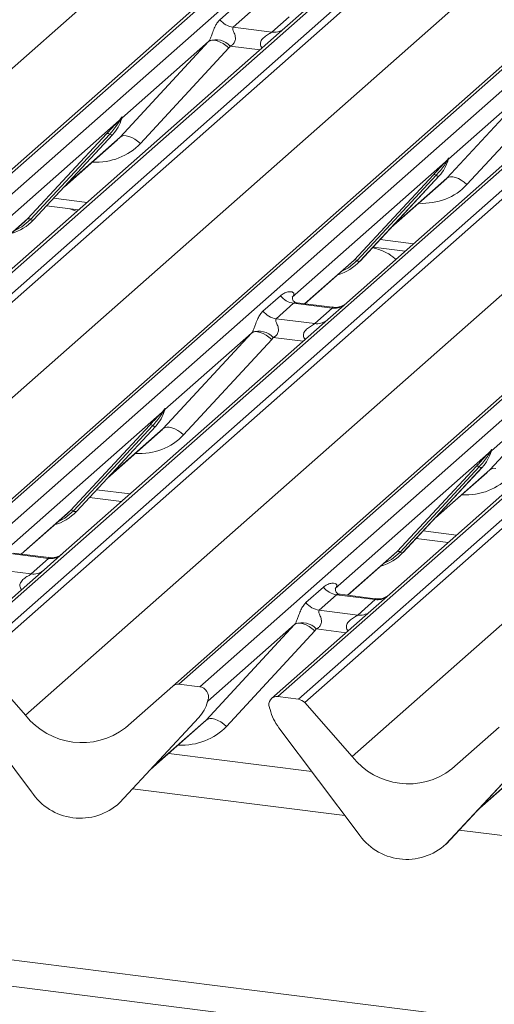
# Model space of a CAD drawing. Units: millimetres. Extents: x 5 to 415, y 5 to 292.
# Drawn here: x 309 to 313, y 120 to 128 of the extents above; entities that cross this region are included whole.
import ezdxf

# ---------------------------------------------------------------- set-up
doc = ezdxf.new("R2010")
doc.units = ezdxf.units.MM
doc.layers.add('SLD-0', color=179, linetype='Continuous')

msp = doc.modelspace()

# ---------------------------------------------------------------- linework, layer by layer
at = {"layer": 'SLD-0', "color": 179, "linetype": 'Continuous', "lineweight": 18}
for p, q in [((305.02251, 122.97956), (319.12332, 135.41531)), ((319.17624, 135.43074), (305.07542, 122.99499)), ((305.25136, 122.97282), (319.35217, 135.40857)), ((320.01386, 135.32521), (305.91304, 122.88946)), ((306.08897, 122.86729), (320.18979, 135.30304)), ((320.24271, 135.27428), (306.14189, 122.83853)), ((303.77446, 122.73222), (317.85977, 135.1543)), ((307.79133, 122.63072), (321.89215, 135.06647)), ((321.94507, 135.0819), (307.84425, 122.64615)), ((308.02018, 122.62398), (322.121, 135.05973)), ((322.78268, 134.97637), (308.68187, 122.54062)), ((308.8578, 122.51845), (322.95862, 134.9542)), ((323.01153, 134.92544), (308.91072, 122.48969)), ((306.54329, 122.38338), (320.6286, 134.80546)), ((310.56016, 122.28188), (324.66098, 134.71763)), ((324.71389, 134.73306), (310.61308, 122.29731)), ((310.78901, 122.27514), (324.88983, 134.71089)), ((325.55151, 134.62753), (311.45069, 122.19178)), ((311.62663, 122.16961), (325.72744, 134.60536)), ((325.78036, 134.57661), (311.67954, 122.14085)), ((309.31212, 122.03455), (323.39742, 134.45662)), ((312.08094, 121.68571), (326.16625, 134.10778)), ((310.96061, 127.92655), (311.10878, 128.05723)), ((311.22034, 127.99289), (311.07217, 127.86221)), ((311.6706, 127.99838), (311.50999, 127.85674)), ((311.39919, 127.82101), (311.54736, 127.95169)), ((311.50999, 127.85674), (309.26643, 125.87811)), ((311.07217, 127.86221), (311.39919, 127.82101)), ((310.11483, 126.93209), (310.86366, 127.74073)), ((310.86366, 127.74073), (310.12879, 127.09263)), ((310.86366, 127.74073), (310.87731, 127.74899)), ((310.87731, 127.74899), (310.89466, 127.75284)), ((310.89466, 127.75284), (310.9151, 127.75215)), ((310.9151, 127.75215), (310.93787, 127.74694)), ((310.93787, 127.74694), (310.96212, 127.7374)), ((310.96212, 127.7374), (310.98697, 127.72388)), ((310.98697, 127.72388), (311.0115, 127.70689)), ((311.0115, 127.70689), (311.03481, 127.68703)), ((311.03481, 127.68703), (310.28597, 126.87839)), ((314.27882, 127.5079), (312.03526, 125.52927)), ((312.88365, 126.58325), (313.63249, 127.39189)), ((313.63249, 127.39189), (312.89762, 126.74379)), ((313.80363, 127.33819), (313.05479, 126.52955)), ((310.10522, 127.07184), (308.80466, 125.92486)), ((310.10522, 127.07184), (310.11991, 127.08915)), ((310.12147, 127.08541), (310.10975, 127.0658)), ((310.12356, 127.08116), (310.12743, 127.09067)), ((310.12547, 127.08763), (310.12885, 127.09991)), ((310.13183, 127.09966), (310.12879, 127.09263)), ((309.32909, 126.23913), (310.00104, 126.96161)), ((310.02586, 126.95693), (309.35391, 126.23445)), ((309.37873, 126.22978), (310.05068, 126.95225)), ((309.37923, 126.23026), (310.05118, 126.95274)), ((310.05118, 126.95274), (310.05068, 126.95225)), ((309.64129, 126.51203), (310.08913, 126.90698)), ((310.11483, 126.93209), (310.12847, 126.94035)), ((310.12847, 126.94035), (310.14583, 126.9442)), ((310.14583, 126.9442), (310.16626, 126.94351)), ((310.16626, 126.94351), (310.18903, 126.9383)), ((310.18903, 126.9383), (310.21328, 126.92876)), ((310.21328, 126.92876), (310.23813, 126.91524)), ((310.23813, 126.91524), (310.26266, 126.89825)), ((310.26266, 126.89825), (310.28597, 126.87839)), ((312.87405, 126.723), (311.57349, 125.57602)), ((312.87405, 126.723), (312.88874, 126.74031)), ((312.8903, 126.73657), (312.87858, 126.71696)), ((312.89238, 126.73232), (312.89626, 126.74183)), ((312.8943, 126.73879), (312.89767, 126.75107)), ((312.90065, 126.75082), (312.89762, 126.74379)), ((312.09791, 125.89029), (312.76987, 126.61277)), ((312.79469, 126.60809), (312.12273, 125.88561)), ((312.14755, 125.88094), (312.81951, 126.60341)), ((312.14806, 125.88143), (312.82001, 126.6039)), ((312.41012, 126.16319), (312.85795, 126.55815)), ((312.82001, 126.6039), (312.81951, 126.60341)), ((312.88365, 126.58325), (312.89729, 126.59151)), ((312.89729, 126.59151), (312.91465, 126.59536)), ((312.91465, 126.59536), (312.93509, 126.59467)), ((312.93509, 126.59467), (312.95785, 126.58946)), ((312.95785, 126.58946), (312.98211, 126.57992)), ((312.98211, 126.57992), (313.00695, 126.56641)), ((313.00695, 126.56641), (313.03149, 126.54941)), ((313.03149, 126.54941), (313.05479, 126.52955)), ((309.48957, 126.3489), (309.76142, 126.31465)), ((309.74828, 126.30306), (309.68814, 126.32388)), ((308.9115, 125.86842), (309.30262, 126.21336)), ((309.30262, 126.21336), (309.32909, 126.23913)), ((309.37923, 126.23026), (309.37873, 126.22978)), ((312.2584, 126.00006), (312.53025, 125.96581)), ((309.26643, 125.87811), (309.10583, 125.73647)), ((312.07145, 125.86452), (312.09791, 125.89029)), ((312.14806, 125.88143), (312.14755, 125.88094)), ((311.68033, 125.51958), (312.07145, 125.86452)), ((342.71772, 115.73789), (263.02407, 125.77835)), ((342.71772, 115.51416), (262.94559, 125.5645)), ((311.32528, 125.45744), (311.47345, 125.58811)), ((311.57847, 125.58192), (311.57395, 125.57712)), ((311.585, 125.52378), (311.43683, 125.3931)), ((311.91202, 125.48258), (311.585, 125.52378)), ((311.91272, 125.4903), (311.61381, 125.52796)), ((311.76385, 125.3519), (311.91202, 125.48258)), ((312.03526, 125.52927), (311.87465, 125.38763)), ((311.87465, 125.38763), (309.6311, 123.409)), ((311.43683, 125.3931), (311.76385, 125.3519)), ((311.25933, 125.28373), (311.24197, 125.27987)), ((311.27976, 125.28304), (311.25933, 125.28373)), ((310.47949, 124.46297), (311.22833, 125.27161)), ((311.22833, 125.27161), (310.49345, 124.62352)), ((311.39947, 125.21792), (310.65063, 124.40928)), ((311.24197, 125.27987), (311.22833, 125.27161)), ((311.30253, 125.27783), (311.27976, 125.28304)), ((311.32678, 125.26829), (311.30253, 125.27783)), ((311.35163, 125.25477), (311.32678, 125.26829)), ((311.37616, 125.23777), (311.35163, 125.25477)), ((311.39947, 125.21792), (311.37616, 125.23777)), ((314.64348, 125.03879), (312.39992, 123.06016)), ((313.24832, 124.11413), (313.99715, 124.92277)), ((313.99715, 124.92277), (313.26228, 124.27468)), ((310.46989, 124.60273), (310.48457, 124.62004)), ((310.48613, 124.6163), (310.47441, 124.59669)), ((310.4862, 124.60708), (310.49209, 124.62155)), ((310.49351, 124.6308), (310.49013, 124.61852)), ((310.49649, 124.63055), (310.49345, 124.62352)), ((310.46989, 124.60273), (309.16933, 123.45575)), ((309.69375, 123.77002), (310.36571, 124.49249)), ((310.39053, 124.48782), (309.71857, 123.76534)), ((310.41534, 124.48314), (309.74339, 123.76066)), ((309.74389, 123.76115), (310.41585, 124.48363)), ((310.41585, 124.48363), (310.41534, 124.48314)), ((310.49313, 124.47123), (310.47949, 124.46297)), ((310.51049, 124.47509), (310.49313, 124.47123)), ((310.53093, 124.4744), (310.51049, 124.47509)), ((310.55369, 124.46919), (310.53093, 124.4744)), ((310.57794, 124.45965), (310.55369, 124.46919)), ((310.60279, 124.44613), (310.57794, 124.45965)), ((310.00596, 124.04292), (310.45379, 124.43787)), ((310.62732, 124.42913), (310.60279, 124.44613)), ((310.65063, 124.40928), (310.62732, 124.42913)), ((313.23871, 124.25389), (311.93815, 123.10691)), ((313.23871, 124.25389), (313.2534, 124.2712)), ((313.25496, 124.26746), (313.24324, 124.24785)), ((313.25502, 124.25824), (313.26092, 124.27271)), ((313.26234, 124.28196), (313.25896, 124.26968)), ((313.26532, 124.28171), (313.26228, 124.27468)), ((312.46258, 123.42118), (313.13453, 124.14365)), ((313.15935, 124.13898), (312.4874, 123.4165)), ((313.18417, 124.1343), (312.51222, 123.41183)), ((312.51272, 123.41231), (313.18467, 124.13479)), ((313.18467, 124.13479), (313.18417, 124.1343)), ((313.26196, 124.1224), (313.24832, 124.11413)), ((313.27932, 124.12625), (313.26196, 124.1224)), ((313.29975, 124.12556), (313.27932, 124.12625)), ((312.77478, 123.69408), (313.22262, 124.08903)), ((309.85423, 123.87979), (310.12609, 123.84554)), ((309.27616, 123.39931), (309.66729, 123.74424)), ((309.66729, 123.74424), (309.69375, 123.77002)), ((309.74389, 123.76115), (309.74339, 123.76066)), ((312.62306, 123.53095), (312.89491, 123.4967)), ((309.50786, 123.3623), (309.18084, 123.4035)), ((309.50856, 123.37003), (309.20965, 123.40769)), ((309.6311, 123.409), (309.47049, 123.26736)), ((312.04499, 123.05047), (312.43611, 123.3954)), ((312.43611, 123.3954), (312.46258, 123.42118)), ((312.51272, 123.41231), (312.51222, 123.41183)), ((309.35969, 123.23163), (309.50786, 123.3623)), ((309.47049, 123.26736), (308.62895, 122.52519)), ((309.03267, 123.27283), (309.35969, 123.23163)), ((311.68994, 122.98833), (311.83811, 123.119)), ((311.94967, 123.05466), (311.80149, 122.92399)), ((311.94314, 123.11281), (311.93861, 123.10801)), ((312.27669, 123.01346), (311.94967, 123.05466)), ((312.27738, 123.02119), (311.97848, 123.05885)), ((312.39992, 123.06016), (312.23932, 122.91852)), ((312.12851, 122.88279), (312.27669, 123.01346)), ((312.23932, 122.91852), (311.39778, 122.17635)), ((311.80149, 122.92399), (312.12851, 122.88279)), ((310.84415, 121.99386), (311.59299, 122.8025)), ((311.59299, 122.8025), (310.85812, 122.1544)), ((311.59299, 122.8025), (311.60663, 122.81076)), ((311.60663, 122.81076), (311.62399, 122.81462)), ((311.62399, 122.81462), (311.64443, 122.81393)), ((311.64443, 122.81393), (311.66719, 122.80872)), ((311.66719, 122.80872), (311.69144, 122.79918)), ((311.69144, 122.79918), (311.71629, 122.78566)), ((311.71629, 122.78566), (311.74082, 122.76866)), ((311.76413, 122.74881), (311.0153, 121.94017)), ((311.74082, 122.76866), (311.76413, 122.74881)), ((308.91072, 122.48969), (309.31212, 122.03455)), ((310.15876, 121.92788), (310.56016, 122.28188)), ((310.78901, 122.27514), (310.61308, 122.29731)), ((309.36282, 121.38544), (308.69087, 122.27724)), ((310.85086, 122.13797), (310.85676, 122.15244)), ((310.85817, 122.16169), (310.8548, 122.14941)), ((310.86115, 122.16144), (310.85812, 122.1544)), ((311.62663, 122.16961), (311.45069, 122.19178)), ((311.67954, 122.14085), (312.08094, 121.68571)), ((311.38491, 122.08262), (311.38153, 122.09575)), ((310.78001, 122.01403), (310.10805, 121.29155)), ((310.10856, 121.29204), (310.78051, 122.01452)), ((310.37062, 121.57381), (310.81845, 121.96876)), ((310.78051, 122.01452), (310.78001, 122.01403)), ((310.84415, 121.99386), (310.85779, 122.00212)), ((310.85779, 122.00212), (310.87515, 122.00598)), ((310.87515, 122.00598), (310.89559, 122.00529)), ((310.89559, 122.00529), (310.91835, 122.00008)), ((310.91835, 122.00008), (310.94261, 121.99054)), ((310.94261, 121.99054), (310.96746, 121.97702)), ((310.96746, 121.97702), (310.99199, 121.96002)), ((310.99199, 121.96002), (311.0153, 121.94017)), ((312.13165, 121.0366), (311.45969, 121.9284)), ((312.92758, 121.57904), (313.32899, 121.93304)), ((311.73896, 121.55777), (310.52575, 121.71062)), ((313.54883, 121.66519), (312.87688, 120.94271)), ((312.87738, 120.9432), (313.54934, 121.66568)), ((313.13945, 121.22497), (313.58728, 121.61992)), ((310.10856, 121.29204), (310.10805, 121.29155)), ((312.87738, 120.9432), (312.87688, 120.94271))]:
    msp.add_line(p, q, dxfattribs=at)
at = {"layer": 'SLD-0', "color": 8, "linetype": 'Continuous', "lineweight": 18}
for p, q in [((311.3002, 127.67172), (311.0483, 127.70346)), ((309.65389, 126.52558), (310.11483, 126.93209)), ((312.42272, 126.17674), (312.88365, 126.58325)), ((309.54978, 126.41364), (309.83318, 126.37794)), ((308.90909, 125.86872), (309.32909, 126.23913)), ((309.35391, 126.23445), (309.28035, 126.17274)), ((309.28035, 126.17274), (309.22051, 126.14094)), ((312.31861, 126.0648), (312.60201, 126.0291)), ((311.67791, 125.51988), (312.09791, 125.89029)), ((312.12273, 125.88561), (312.04917, 125.8239)), ((312.04917, 125.8239), (311.98934, 125.7921)), ((311.66486, 125.20261), (311.41297, 125.23435)), ((310.01856, 124.05647), (310.47949, 124.46297)), ((312.78738, 123.70763), (313.24832, 124.11413)), ((309.91444, 123.94453), (310.19784, 123.90882)), ((309.27375, 123.39961), (309.69375, 123.77002)), ((309.64501, 123.70363), (309.58518, 123.67183)), ((309.71857, 123.76534), (309.64501, 123.70363)), ((312.68327, 123.59569), (312.96667, 123.55998)), ((312.04258, 123.05077), (312.46258, 123.42118)), ((312.4874, 123.4165), (312.41383, 123.35479)), ((312.41383, 123.35479), (312.354, 123.32299)), ((312.02952, 122.7335), (311.77763, 122.76523)), ((310.38322, 121.58736), (310.84415, 121.99386)), ((313.15205, 121.23852), (313.61298, 121.64502)), ((312.02063, 121.18395), (310.21912, 121.41092)), ((314.78945, 120.83511), (312.98795, 121.06208))]:
    msp.add_line(p, q, dxfattribs=at)
at = {"layer": 'SLD-0', "color": 179, "linetype": 'Continuous', "lineweight": 18}
for centre, radius, start, end in [((311.09618, 128.03273), 0.1722, 218.068909, 261.983803), ((310.92695, 127.59256), 0.16439, 42.423523, 111.043556), ((309.81248, 127.17219), 0.32421, 317.282894, 344.881837), ((310.12459, 127.08163), 0.02169, 206.804254, 226.848293), ((310.12743, 127.09009), 0.00758, 187.155317, 218.16859), ((310.11763, 127.09703), 0.01224, 288.291039, 309.842768), ((310.12154, 127.09232), 0.00612, 309.974842, 344.294173), ((310.15302, 127.08372), 0.02652, 143.063234, 164.825492), ((310.15503, 127.09272), 0.02715, 158.663867, 164.636612), ((310.00991, 126.94048), 0.02291, 45.876788, 112.782098), ((310.04181, 126.97337), 0.02291, 225.876788, 292.782098), ((312.5813, 126.82335), 0.32421, 317.282894, 344.881837), ((312.89341, 126.73279), 0.02169, 206.804254, 226.848293), ((312.89625, 126.74125), 0.00758, 187.155317, 218.16859), ((312.88646, 126.74819), 0.01224, 288.291039, 309.842768), ((312.89037, 126.74348), 0.00612, 309.974842, 344.294173), ((312.92185, 126.73488), 0.02652, 143.063234, 164.825492), ((312.92386, 126.74388), 0.02715, 158.663867, 164.636612), ((312.77874, 126.59165), 0.02291, 45.876788, 112.782098), ((312.81064, 126.62453), 0.02291, 225.876788, 292.782098), ((309.07785, 126.51131), 0.41205, 285.983139, 316.901652), ((309.33796, 126.21801), 0.02291, 45.876788, 112.782098), ((309.36986, 126.2509), 0.02291, 225.876788, 292.782098), ((311.84668, 126.16247), 0.41205, 285.983139, 316.901652), ((312.10679, 125.86917), 0.02291, 45.876788, 112.782098), ((312.13868, 125.90206), 0.02291, 225.876788, 292.782098), ((311.60902, 125.69429), 0.1722, 218.068909, 261.983803), ((311.46084, 125.56362), 0.1722, 218.068909, 261.983803), ((311.29161, 125.12345), 0.16439, 42.423523, 111.043556), ((310.17714, 124.70308), 0.32421, 317.282894, 344.881837), ((310.49209, 124.62098), 0.00758, 187.155317, 218.16859), ((310.48229, 124.62792), 0.01224, 288.291039, 309.842768), ((310.4862, 124.62321), 0.00612, 309.974842, 344.294173), ((310.51769, 124.61461), 0.02652, 143.063234, 164.825492), ((310.5197, 124.62361), 0.02715, 158.663867, 164.636612), ((310.48925, 124.61251), 0.02169, 206.804254, 226.848293), ((310.37458, 124.47137), 0.02291, 45.876788, 112.782098), ((310.40647, 124.50426), 0.02291, 225.876788, 292.782098), ((313.28852, 124.27477), 0.02715, 158.663867, 164.636612), ((312.94597, 124.35424), 0.32421, 317.282894, 344.881837), ((313.25808, 124.26368), 0.02169, 206.804254, 226.848293), ((313.26092, 124.27214), 0.00758, 187.155317, 218.16859), ((313.25112, 124.27908), 0.01224, 288.291039, 309.842768), ((313.25503, 124.27437), 0.00612, 309.974842, 344.294173), ((313.28651, 124.26577), 0.02652, 143.063234, 164.825492), ((313.1434, 124.12253), 0.02291, 45.876788, 112.782098), ((313.1753, 124.15542), 0.02291, 225.876788, 292.782098), ((309.44252, 124.0422), 0.41205, 285.983139, 316.901652), ((309.70262, 123.7489), 0.02291, 45.876788, 112.782098), ((309.73452, 123.78179), 0.02291, 225.876788, 292.782098), ((312.21134, 123.69336), 0.41205, 285.983139, 316.901652), ((312.47145, 123.40006), 0.02291, 45.876788, 112.782098), ((312.50335, 123.43295), 0.02291, 225.876788, 292.782098), ((311.97368, 123.22518), 0.1722, 218.068909, 261.983803), ((311.82551, 123.09451), 0.1722, 218.068909, 261.983803), ((311.65628, 122.65433), 0.16439, 42.423523, 111.043556), ((310.60361, 122.2313), 0.06669, 81.841587, 130.661207), ((310.77803, 122.19066), 0.08519, 342.028235, 82.595833), ((310.54181, 122.23397), 0.32421, 317.282894, 344.881837), ((310.85087, 122.1541), 0.00612, 309.974842, 344.294173), ((310.88235, 122.1455), 0.02652, 143.063234, 164.825492), ((310.88436, 122.15449), 0.02715, 158.663867, 164.636612), ((311.442, 122.12541), 0.06694, 82.5349, 203.551634), ((311.61479, 122.08477), 0.08566, 40.895791, 82.058156), ((309.78919, 122.40788), 0.60579, 218.04482, 307.593668), ((311.34881, 122.08733), 0.03378, 14.437702, 19.600949), ((311.80951, 122.19328), 0.43878, 194.606923, 217.133291), ((312.55802, 122.05904), 0.60579, 218.04482, 307.593668), ((309.77514, 121.65363), 0.49187, 213.041545, 312.596943), ((312.54397, 121.30479), 0.49187, 213.041545, 312.596943)]:
    msp.add_arc(centre, radius, start, end, dxfattribs=at)
at = {"layer": 'SLD-0', "color": 8, "linetype": 'Continuous', "lineweight": 18}
for centre, radius, start, end in [((311.41815, 127.95344), 0.13378, 261.851592, 306.41352), ((311.93097, 125.61523), 0.134, 261.872549, 305.155673), ((311.78281, 125.48433), 0.13378, 261.851592, 306.41352), ((309.5268, 123.49495), 0.134, 261.872549, 305.155673), ((309.37865, 123.36406), 0.13378, 261.851592, 306.41352), ((312.29563, 123.14611), 0.134, 261.872549, 305.155673), ((312.14748, 123.01522), 0.13378, 261.851592, 306.41352)]:
    msp.add_arc(centre, radius, start, end, dxfattribs=at)
at = {"layer": 'SLD-0', "color": 179, "linetype": 'Continuous', "lineweight": 18}
for centre, major_axis, ratio, start_param, end_param in [((310.80348, 127.79391), (0.06224, -0.05081), 0.822402, 6.2356576, 6.3381252), ((310.85997, 127.85162), (0.17084, -0.16877), 0.863409, 0.027867, 0.1303346), ((309.76325, 127.25959), (0.34823, -0.33107), 0.8568657, 6.2078067, 6.2950732), ((312.53208, 126.91075), (0.34823, -0.33107), 0.8568657, 6.2078067, 6.2950732), ((311.51902, 125.63424), (-0.02939, 0.07523), 0.9167705, 3.5520713, 3.6545389), ((311.16814, 125.3248), (0.06224, -0.05081), 0.822402, 6.2356576, 6.3381252), ((311.22464, 125.38251), (0.17084, -0.16877), 0.863409, 0.027867, 0.1303346), ((310.12791, 124.79048), (0.34823, -0.33107), 0.8568657, 6.2078067, 6.2950732), ((312.89674, 124.44164), (0.34823, -0.33107), 0.8568657, 6.2078067, 6.2950732), ((311.88369, 123.16513), (-0.02939, 0.07523), 0.9167705, 3.5520713, 3.6545389), ((311.53281, 122.85569), (0.06224, -0.05081), 0.822402, 6.2356576, 6.3381252), ((311.5893, 122.9134), (0.17084, -0.16877), 0.863409, 0.027867, 0.1303346), ((310.49258, 122.32137), (0.34823, -0.33107), 0.8568657, 6.2078067, 6.2950732)]:
    msp.add_ellipse(centre, major_axis=major_axis, ratio=ratio, start_param=start_param, end_param=end_param, dxfattribs=at)
at = {"layer": 'SLD-0', "color": 8, "linetype": 'Continuous', "lineweight": 18}
for centre in [(309.81974, 127.3173), (312.58857, 126.96847), (310.1844, 124.84819), (312.95323, 124.49935), (310.54907, 122.37908)]:
    msp.add_ellipse(centre, major_axis=(0.45558, -0.45005), ratio=0.863409, start_param=5.5151521, end_param=6.3110523, dxfattribs=at)
at = {"layer": 'SLD-0', "color": 179, "linetype": 'Continuous', "lineweight": 18}
for points, knots in [([(310.86792, 127.74599), (310.868, 127.74609), (310.87, 127.74893), (310.87351, 127.75474), (310.87892, 127.76585), (310.88402, 127.77823), (310.89169, 127.79874), (310.90267, 127.83023), (310.91667, 127.8654), (310.93507, 127.90019), (310.9518, 127.91745), (310.96061, 127.92655)], [0, 0, 0, 0, 0.0014845, 0.0396751, 0.0693315, 0.1173314, 0.1645763, 0.2945557, 0.5240082, 0.7492793, 1, 1, 1, 1]), ([(311.07217, 127.86221), (311.07043, 127.85966), (311.06737, 127.85512), (311.06964, 127.84151), (311.07899, 127.81998), (311.09008, 127.79206), (311.09236, 127.76696), (311.09048, 127.75094), (311.0852, 127.73646), (311.07363, 127.72013), (311.06072, 127.71022), (311.05091, 127.70479), (311.04855, 127.70358), (311.0483, 127.70346)], [0, 0, 0, 0, 0.0909668, 0.161129, 0.3371756, 0.5457335, 0.6288972, 0.6839246, 0.7593195, 0.8302457, 0.9596202, 0.9958517, 1, 1, 1, 1]), ([(310.00104, 126.96161), (310.02727, 126.98984), (310.06014, 127.02524), (310.09764, 127.06401), (310.10522, 127.07184)], [0, 0, 0, 0, 0.7978894, 1, 1, 1, 1]), ([(310.10975, 127.0658), (310.10468, 127.05833), (310.07739, 127.0181), (310.04899, 126.98439), (310.02586, 126.95693)], [0, 0, 0, 0, 0.1856999, 1, 1, 1, 1]), ([(310.11991, 127.08915), (310.12241, 127.09271), (310.12554, 127.09717), (310.12866, 127.10151), (310.12943, 127.10228), (310.12974, 127.1026)], [0, 0, 0, 0, 0.6998445, 0.8776469, 1, 1, 1, 1]), ([(310.12885, 127.09991), (310.12877, 127.09983), (310.1286, 127.09964), (310.12801, 127.0987), (310.12709, 127.09689), (310.12486, 127.09227), (310.12295, 127.08841), (310.12147, 127.08541)], [0, 0, 0, 0, 0.036794, 0.0783449, 0.2278609, 0.4015766, 1, 1, 1, 1]), ([(310.12743, 127.09067), (310.12784, 127.09227), (310.12864, 127.09535), (310.12929, 127.09875), (310.12917, 127.09987), (310.12907, 127.10002), (310.12895, 127.1), (310.12886, 127.09993), (310.12885, 127.09991)], [0, 0, 0, 0, 0.4466278, 0.8607877, 0.917991, 0.9566386, 0.9915272, 1, 1, 1, 1]), ([(310.1275, 127.0909), (310.12752, 127.09098), (310.12768, 127.09163), (310.12784, 127.09178), (310.12772, 127.09163), (310.12769, 127.09159)], [0, 0, 0, 0, 0.0991795, 0.8130529, 1, 1, 1, 1]), ([(310.12974, 127.1026), (310.1299, 127.10273), (310.13035, 127.10309), (310.13132, 127.10325), (310.13187, 127.10184), (310.13184, 127.10037), (310.13183, 127.09966)], [0, 0, 0, 0, 0.0708701, 0.2005267, 0.610693, 1, 1, 1, 1]), ([(312.76987, 126.61277), (312.7961, 126.641), (312.82897, 126.6764), (312.86647, 126.71517), (312.87405, 126.723)], [0, 0, 0, 0, 0.7978894, 1, 1, 1, 1]), ([(312.87858, 126.71696), (312.87351, 126.70949), (312.84621, 126.66927), (312.81781, 126.63555), (312.79469, 126.60809)], [0, 0, 0, 0, 0.1856999, 1, 1, 1, 1]), ([(312.88874, 126.74031), (312.89123, 126.74387), (312.89437, 126.74833), (312.89749, 126.75267), (312.89825, 126.75344), (312.89856, 126.75376)], [0, 0, 0, 0, 0.6998445, 0.8776469, 1, 1, 1, 1]), ([(312.89767, 126.75107), (312.89759, 126.75099), (312.89742, 126.7508), (312.89684, 126.74986), (312.89591, 126.74805), (312.89369, 126.74343), (312.89178, 126.73957), (312.8903, 126.73657)], [0, 0, 0, 0, 0.036794, 0.0783449, 0.2278609, 0.4015766, 1, 1, 1, 1]), ([(312.89626, 126.74183), (312.89667, 126.74343), (312.89747, 126.74651), (312.89812, 126.74991), (312.898, 126.75104), (312.89789, 126.75118), (312.89777, 126.75116), (312.89769, 126.75109), (312.89767, 126.75107)], [0, 0, 0, 0, 0.4466278, 0.8607877, 0.917991, 0.9566386, 0.9915272, 1, 1, 1, 1]), ([(312.89633, 126.74206), (312.89635, 126.74214), (312.89651, 126.74279), (312.89667, 126.74294), (312.89655, 126.74279), (312.89652, 126.74275)], [0, 0, 0, 0, 0.0991795, 0.8130529, 1, 1, 1, 1]), ([(312.89856, 126.75376), (312.89872, 126.75389), (312.89918, 126.75425), (312.90014, 126.75441), (312.90069, 126.753), (312.90067, 126.75153), (312.90065, 126.75082)], [0, 0, 0, 0, 0.0708701, 0.2005267, 0.610693, 1, 1, 1, 1]), ([(312.45089, 125.89582), (312.44315, 125.90293), (312.41451, 125.92925), (312.35194, 125.966), (312.28762, 125.98561), (312.25438, 125.99574)], [0, 0, 0, 0, 0.1516505, 0.5615472, 1, 1, 1, 1]), ([(311.47345, 125.58811), (311.47588, 125.59017), (311.48737, 125.59987), (311.51111, 125.61347), (311.54364, 125.6229), (311.56962, 125.62253), (311.58317, 125.61485), (311.58697, 125.60604), (311.58686, 125.59835), (311.58406, 125.59005), (311.5802, 125.58444), (311.57847, 125.58192)], [0, 0, 0, 0, 0.0634524, 0.2993938, 0.5389852, 0.7349218, 0.8457839, 0.8938147, 0.9309126, 0.9690038, 1, 1, 1, 1]), ([(311.61452, 125.5284), (311.61305, 125.52841), (311.60306, 125.52853), (311.59544, 125.53417), (311.58037, 125.54193), (311.5729, 125.57254), (311.57473, 125.57729), (311.57527, 125.57868)], [0, 0, 0, 0, 0.0349354, 0.237462, 0.531089, 0.8632888, 1, 1, 1, 1]), ([(311.23258, 125.27688), (311.23266, 125.27698), (311.23467, 125.27982), (311.23817, 125.28563), (311.24359, 125.29674), (311.24869, 125.30912), (311.25635, 125.32963), (311.26733, 125.36111), (311.28134, 125.39629), (311.29973, 125.43107), (311.31646, 125.44834), (311.32528, 125.45744)], [0, 0, 0, 0, 0.0014845, 0.0396751, 0.0693315, 0.1173314, 0.1645763, 0.2945557, 0.5240082, 0.7492793, 1, 1, 1, 1]), ([(312.02343, 125.51831), (312.02355, 125.5184), (312.02381, 125.5186), (312.01874, 125.51475), (312.0063, 125.50678), (311.97828, 125.49423), (311.94431, 125.48587), (311.9204, 125.4911), (311.91334, 125.49265)], [0, 0, 0, 0, 0.0767595, 0.1741506, 0.2913179, 0.4916971, 0.8499235, 1, 1, 1, 1]), ([(311.43683, 125.3931), (311.4351, 125.39054), (311.43203, 125.38601), (311.43431, 125.3724), (311.44366, 125.35087), (311.45474, 125.32295), (311.45702, 125.29785), (311.45515, 125.28183), (311.44987, 125.26734), (311.43829, 125.25102), (311.42538, 125.24111), (311.41558, 125.23568), (311.41321, 125.23447), (311.41297, 125.23435)], [0, 0, 0, 0, 0.0909668, 0.161129, 0.3371756, 0.5457335, 0.6288972, 0.6839246, 0.7593195, 0.8302457, 0.9596202, 0.9958517, 1, 1, 1, 1]), ([(310.48457, 124.62004), (310.48707, 124.6236), (310.4902, 124.62806), (310.49332, 124.6324), (310.49409, 124.63317), (310.4944, 124.63349)], [0, 0, 0, 0, 0.6998445, 0.8776469, 1, 1, 1, 1]), ([(310.49351, 124.6308), (310.49343, 124.63071), (310.49326, 124.63053), (310.49267, 124.62959), (310.49175, 124.62777), (310.48953, 124.62316), (310.48761, 124.61929), (310.48613, 124.6163)], [0, 0, 0, 0, 0.036794, 0.0783449, 0.2278609, 0.4015766, 1, 1, 1, 1]), ([(310.49209, 124.62155), (310.49251, 124.62315), (310.49331, 124.62624), (310.49396, 124.62963), (310.49384, 124.63076), (310.49373, 124.63091), (310.49361, 124.63088), (310.49353, 124.63081), (310.49351, 124.6308)], [0, 0, 0, 0, 0.4466278, 0.8607877, 0.917991, 0.9566386, 0.9915272, 1, 1, 1, 1]), ([(310.49217, 124.62178), (310.49218, 124.62186), (310.49234, 124.62252), (310.4925, 124.62267), (310.49238, 124.62251), (310.49236, 124.62248)], [0, 0, 0, 0, 0.0991795, 0.8130529, 1, 1, 1, 1]), ([(310.4944, 124.63349), (310.49456, 124.63361), (310.49501, 124.63398), (310.49598, 124.63414), (310.49653, 124.63272), (310.4965, 124.63126), (310.49649, 124.63055)], [0, 0, 0, 0, 0.0708701, 0.2005267, 0.610693, 1, 1, 1, 1]), ([(310.36571, 124.49249), (310.39193, 124.52073), (310.42481, 124.55612), (310.46231, 124.5949), (310.46989, 124.60273)], [0, 0, 0, 0, 0.7978894, 1, 1, 1, 1]), ([(310.47441, 124.59669), (310.46934, 124.58922), (310.44205, 124.54899), (310.41365, 124.51527), (310.39053, 124.48782)], [0, 0, 0, 0, 0.1856999, 1, 1, 1, 1]), ([(313.2534, 124.2712), (313.2559, 124.27476), (313.25903, 124.27922), (313.26215, 124.28356), (313.26292, 124.28433), (313.26323, 124.28465)], [0, 0, 0, 0, 0.6998445, 0.8776469, 1, 1, 1, 1]), ([(313.26323, 124.28465), (313.26339, 124.28477), (313.26384, 124.28514), (313.26481, 124.2853), (313.26536, 124.28389), (313.26533, 124.28242), (313.26532, 124.28171)], [0, 0, 0, 0, 0.0708701, 0.2005267, 0.610693, 1, 1, 1, 1]), ([(313.13453, 124.14365), (313.16076, 124.17189), (313.19363, 124.20728), (313.23113, 124.24606), (313.23871, 124.25389)], [0, 0, 0, 0, 0.7978894, 1, 1, 1, 1]), ([(313.24324, 124.24785), (313.23817, 124.24038), (313.21088, 124.20015), (313.18248, 124.16644), (313.15935, 124.13898)], [0, 0, 0, 0, 0.1856999, 1, 1, 1, 1]), ([(313.26234, 124.28196), (313.26226, 124.28188), (313.26209, 124.28169), (313.2615, 124.28075), (313.26058, 124.27893), (313.25835, 124.27432), (313.25644, 124.27046), (313.25496, 124.26746)], [0, 0, 0, 0, 0.036794, 0.0783449, 0.2278609, 0.4015766, 1, 1, 1, 1]), ([(313.26092, 124.27271), (313.26133, 124.27432), (313.26213, 124.2774), (313.26278, 124.28079), (313.26266, 124.28192), (313.26256, 124.28207), (313.26244, 124.28204), (313.26235, 124.28197), (313.26234, 124.28196)], [0, 0, 0, 0, 0.4466278, 0.8607877, 0.917991, 0.9566386, 0.9915272, 1, 1, 1, 1]), ([(313.26099, 124.27295), (313.26101, 124.27302), (313.26117, 124.27368), (313.26133, 124.27383), (313.26121, 124.27367), (313.26118, 124.27364)], [0, 0, 0, 0, 0.0991795, 0.8130529, 1, 1, 1, 1]), ([(309.61927, 123.39804), (309.61939, 123.39813), (309.61965, 123.39833), (309.61458, 123.39448), (309.60214, 123.38651), (309.57412, 123.37396), (309.54014, 123.3656), (309.51624, 123.37083), (309.50918, 123.37238)], [0, 0, 0, 0, 0.0767595, 0.1741506, 0.2913179, 0.4916971, 0.8499235, 1, 1, 1, 1]), ([(311.83811, 123.119), (311.84055, 123.12106), (311.85203, 123.13076), (311.87577, 123.14436), (311.90831, 123.15378), (311.93428, 123.15342), (311.94783, 123.14574), (311.95164, 123.13693), (311.95152, 123.12923), (311.94872, 123.12093), (311.94487, 123.11533), (311.94314, 123.11281)], [0, 0, 0, 0, 0.0634524, 0.2993938, 0.5389852, 0.7349218, 0.8457839, 0.8938147, 0.9309126, 0.9690038, 1, 1, 1, 1]), ([(311.97918, 123.05929), (311.97771, 123.0593), (311.96773, 123.05942), (311.9601, 123.06506), (311.94503, 123.07282), (311.93756, 123.10343), (311.93939, 123.10818), (311.93993, 123.10957)], [0, 0, 0, 0, 0.0349354, 0.237462, 0.531089, 0.8632888, 1, 1, 1, 1]), ([(312.3881, 123.0492), (312.38821, 123.04929), (312.38848, 123.04949), (312.3834, 123.04564), (312.37096, 123.03767), (312.34294, 123.02512), (312.30897, 123.01676), (312.28506, 123.02199), (312.278, 123.02354)], [0, 0, 0, 0, 0.07675951, 0.17415061, 0.29131795, 0.49169711, 0.84992352, 1, 1, 1, 1]), ([(311.59725, 122.80776), (311.59732, 122.80787), (311.59933, 122.81071), (311.60283, 122.81652), (311.60825, 122.82763), (311.61335, 122.84001), (311.62101, 122.86052), (311.63199, 122.892), (311.646, 122.92718), (311.6644, 122.96196), (311.68113, 122.97923), (311.68994, 122.98833)], [0, 0, 0, 0, 0.0014845, 0.0396751, 0.0693315, 0.1173314, 0.1645763, 0.2945557, 0.5240082, 0.7492793, 1, 1, 1, 1]), ([(311.80149, 122.92399), (311.79976, 122.92143), (311.79669, 122.9169), (311.79897, 122.90328), (311.80832, 122.88176), (311.8194, 122.85383), (311.82168, 122.82874), (311.81981, 122.81272), (311.81453, 122.79823), (311.80296, 122.7819), (311.79004, 122.772), (311.78024, 122.76657), (311.77787, 122.76536), (311.77763, 122.76523)], [0, 0, 0, 0, 0.0909668, 0.161129, 0.3371756, 0.5457335, 0.6288972, 0.6839246, 0.7593195, 0.8302457, 0.9596202, 0.9958517, 1, 1, 1, 1]), ([(310.85676, 122.15244), (310.85717, 122.15404), (310.85797, 122.15713), (310.85862, 122.16052), (310.8585, 122.16165), (310.8584, 122.1618), (310.85827, 122.16177), (310.85819, 122.1617), (310.85817, 122.16169)], [0, 0, 0, 0, 0.4466278, 0.8607877, 0.917991, 0.9566386, 0.9915272, 1, 1, 1, 1]), ([(310.85683, 122.15267), (310.85685, 122.15275), (310.85701, 122.1534), (310.85717, 122.15356), (310.85705, 122.1534), (310.85702, 122.15337)], [0, 0, 0, 0, 0.0991795, 0.8130529, 1, 1, 1, 1]), ([(310.85907, 122.16437), (310.85922, 122.1645), (310.85968, 122.16486), (310.86064, 122.16502), (310.86119, 122.16361), (310.86117, 122.16215), (310.86115, 122.16144)], [0, 0, 0, 0, 0.0708701, 0.2005267, 0.610693, 1, 1, 1, 1])]:
    msp.add_open_spline(points, degree=3, knots=knots, dxfattribs=at)
at = {"layer": 'SLD-0', "color": 8, "linetype": 'Continuous', "lineweight": 18}
for points, knots in [([(311.31822, 127.68762), (311.31596, 127.68971), (311.30924, 127.69593), (311.3045, 127.7088), (311.3023, 127.72471), (311.30506, 127.73797), (311.3149, 127.75859), (311.3376, 127.7814), (311.36717, 127.80034), (311.38674, 127.81208), (311.39533, 127.81783), (311.39803, 127.82006), (311.39919, 127.82101)], [0, 0, 0, 0, 0.0467739, 0.1389299, 0.2005374, 0.2917559, 0.3401895, 0.5501244, 0.7743994, 0.8959549, 0.9556315, 1, 1, 1, 1]), ([(311.61377, 125.52773), (311.61327, 125.52787), (311.60655, 125.52979), (311.59747, 125.52866), (311.58886, 125.52659), (311.58615, 125.52462), (311.585, 125.52378)], [0, 0, 0, 0, 0.0416187, 0.5580026, 0.8115169, 1, 1, 1, 1]), ([(311.91202, 125.48258), (311.91371, 125.48442), (311.91669, 125.48768), (311.91577, 125.49007), (311.91357, 125.48961), (311.91275, 125.48944)], [0, 0, 0, 0, 0.4478615, 0.7932945, 1, 1, 1, 1]), ([(311.68288, 125.21851), (311.68062, 125.2206), (311.6739, 125.22682), (311.66917, 125.23969), (311.66696, 125.2556), (311.66973, 125.26886), (311.67956, 125.28947), (311.70227, 125.31229), (311.73183, 125.33122), (311.7514, 125.34297), (311.75999, 125.34872), (311.7627, 125.35095), (311.76385, 125.3519)], [0, 0, 0, 0, 0.0467739, 0.1389299, 0.2005374, 0.2917559, 0.3401895, 0.5501244, 0.7743994, 0.8959549, 0.9556315, 1, 1, 1, 1]), ([(309.50786, 123.3623), (309.50954, 123.36414), (309.51253, 123.3674), (309.51161, 123.3698), (309.50941, 123.36934), (309.50859, 123.36917)], [0, 0, 0, 0, 0.4478615, 0.7932945, 1, 1, 1, 1]), ([(309.27872, 123.09823), (309.27646, 123.10033), (309.26974, 123.10655), (309.265, 123.11941), (309.2628, 123.13533), (309.26556, 123.14858), (309.2754, 123.1692), (309.2981, 123.19201), (309.32767, 123.21095), (309.34724, 123.2227), (309.35583, 123.22844), (309.35853, 123.23068), (309.35969, 123.23163)], [0, 0, 0, 0, 0.0467739, 0.1389299, 0.2005374, 0.2917559, 0.3401895, 0.5501244, 0.7743994, 0.8959549, 0.9556315, 1, 1, 1, 1]), ([(311.97844, 123.05862), (311.97794, 123.05876), (311.97122, 123.06067), (311.96214, 123.05955), (311.95352, 123.05748), (311.95082, 123.05551), (311.94967, 123.05466)], [0, 0, 0, 0, 0.0416187, 0.5580026, 0.8115169, 1, 1, 1, 1]), ([(312.27669, 123.01346), (312.27837, 123.0153), (312.28135, 123.01857), (312.28044, 123.02096), (312.27824, 123.0205), (312.27741, 123.02033)], [0, 0, 0, 0, 0.4478615, 0.7932945, 1, 1, 1, 1]), ([(312.04755, 122.74939), (312.04529, 122.75149), (312.03857, 122.75771), (312.03383, 122.77057), (312.03163, 122.78649), (312.03439, 122.79974), (312.04422, 122.82036), (312.06693, 122.84317), (312.0965, 122.86211), (312.11607, 122.87386), (312.12466, 122.8796), (312.12736, 122.88184), (312.12851, 122.88279)], [0, 0, 0, 0, 0.0467739, 0.1389299, 0.2005374, 0.2917559, 0.3401895, 0.5501244, 0.7743994, 0.8959549, 0.9556315, 1, 1, 1, 1])]:
    msp.add_open_spline(points, degree=3, knots=knots, dxfattribs=at)

doc.saveas('drawing.dxf')
